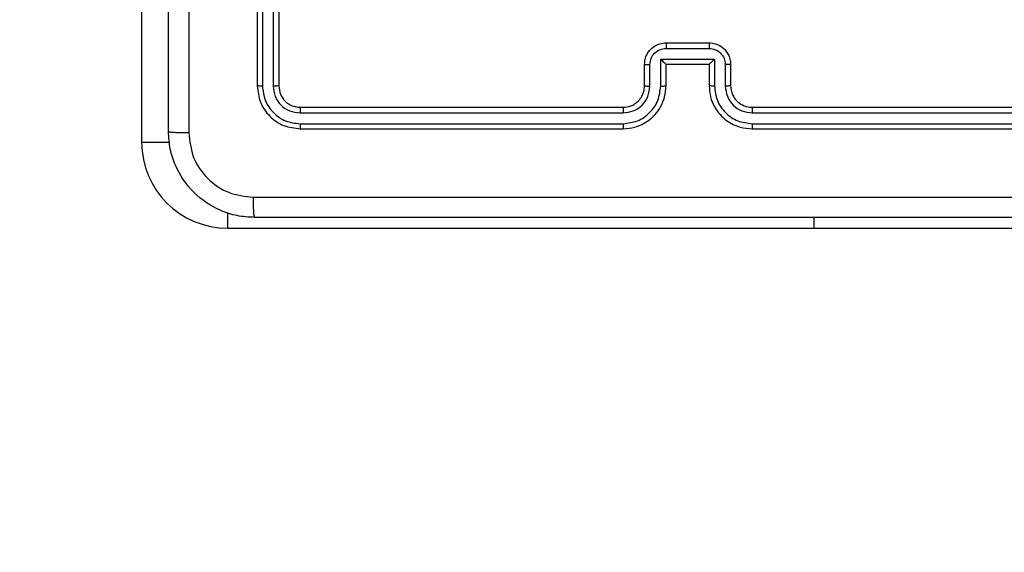
# Model space of a CAD drawing. Units: millimetres. Extents: x -405 to 988, y 132 to 1002.
# Drawn here: x 404 to 414, y 404 to 409 of the extents above; entities that cross this region are included whole.
import ezdxf

# ---------------------------------------------------------------- set-up
doc = ezdxf.new("R2010")
doc.units = ezdxf.units.MM
doc.header["$LTSCALE"] = 42
doc.header["$PDSIZE"] = -1
doc.layers.add('VP-DIM', color=7, linetype='Continuous')
doc.layers.add('VP-EQ', color=7, linetype='Continuous', true_color=0x8a3492)
doc.dimstyles.get("Standard").update_dxf_attribs({"dimtxt": 14, "dimasz": 20, "dimexe": 20, "dimexo": 50, "dimgap": 20, "dimtad": 0, "dimdec": 0, "dimzin": 0, "dimdsep": 46, "dimtxsty": 'Standard', "dimcen": -0.09, "dimadec": 0, "dimazin": 0, "dimtfac": 1, "dimtdec": 4, "dimtofl": 0, "dimtmove": 0, "dimatfit": 3, "dimfxl": 70, "dimfxlon": 1, "dimtolj": 1, "dimtzin": 0, "dimarcsym": 0})

# ---------------------------------------------------------------- blocks, each defined once
blk = doc.blocks.new('*D100')
at = {"layer": 'Defpoints', "color": 0}
for p in [(763.5084, 981.7658), (103.5084, 596.7658), (763.5084, 374.7658)]:
    blk.add_point(p, dxfattribs=at)
at = {"layer": 'VP-DIM', "color": 0, "lineweight": -2}
for p, q in [((103.5084, 911.7658), (103.5084, 1001.7658)), ((763.5084, 911.7658), (763.5084, 1001.7658)), ((123.5084, 981.7658), (374.2382, 981.7658)), ((743.5084, 981.7658), (449.2382, 981.7658))]:
    blk.add_line(p, q, dxfattribs=at)
at = {"layer": 'VP-DIM', "color": 0}
for points in [[(123.5084, 985.0992), (123.5084, 978.4325), (103.5084, 981.7658)], [(743.5084, 978.4325), (743.5084, 985.0992), (763.5084, 981.7658)]]:
    blk.add_solid(points, dxfattribs=at)
at = {"layer": 'VP-DIM', "color": 0, "insert": (411.7382, 981.7658), "char_height": 14, "attachment_point": 5}
blk.add_mtext('\\A1;660', dxfattribs=at)
blk = doc.blocks.new('*D101')
at = {"layer": 'Defpoints', "color": 0}
for p in [(260.5084, 788.7658), (563.5084, 132.7658), (968.0084, 132.7658)]:
    blk.add_point(p, dxfattribs=at)
at = {"layer": 'VP-DIM', "color": 0, "lineweight": -2}
for p, q in [((898.0084, 788.7658), (988.0084, 788.7658)), ((968.0084, 768.7658), (968.0084, 522.819)), ((968.0084, 152.7658), (968.0084, 445.4856)), ((898.0084, 132.7658), (988.0084, 132.7658))]:
    blk.add_line(p, q, dxfattribs=at)
at = {"layer": 'VP-DIM', "color": 0}
for points in [[(971.3418, 768.7658), (964.6751, 768.7658), (968.0084, 788.7658)], [(964.6751, 152.7658), (971.3418, 152.7658), (968.0084, 132.7658)]]:
    blk.add_solid(points, dxfattribs=at)
at = {"layer": 'VP-DIM', "color": 0, "insert": (968.0084, 484.1523), "char_height": 14, "attachment_point": 5, "rotation": 90}
blk.add_mtext('\\A1;656', dxfattribs=at)
blk = doc.blocks.new('*D102')
at = {"layer": 'Defpoints', "color": 0}
for p in [(262.4334, 638.5158), (559.7584, 332.7658), (865.0959, 332.7658)]:
    blk.add_point(p, dxfattribs=at)
at = {"layer": 'VP-DIM', "color": 0, "lineweight": -2}
for p, q in [((795.0959, 638.5158), (885.0959, 638.5158)), ((865.0959, 618.5158), (865.0959, 526.8147)), ((865.0959, 352.7658), (865.0959, 451.8147)), ((795.0959, 332.7658), (885.0959, 332.7658))]:
    blk.add_line(p, q, dxfattribs=at)
at = {"layer": 'VP-DIM', "color": 0}
for points in [[(868.4293, 618.5158), (861.7626, 618.5158), (865.0959, 638.5158)], [(861.7626, 352.7658), (868.4293, 352.7658), (865.0959, 332.7658)]]:
    blk.add_solid(points, dxfattribs=at)
at = {"layer": 'VP-DIM', "color": 0, "insert": (865.0959, 489.3147), "char_height": 14, "attachment_point": 5, "rotation": 90}
blk.add_mtext('\\A1;306', dxfattribs=at)
blk = doc.blocks.new('*D103')
at = {"layer": 'Defpoints', "color": 0}
for p in [(563.4084, 902.1656), (253.0684, 614.6153), (563.4084, 341.7158)]:
    blk.add_point(p, dxfattribs=at)
at = {"layer": 'VP-DIM', "color": 0, "lineweight": -2}
for p, q in [((253.0684, 832.1656), (253.0684, 922.1656)), ((563.4084, 832.1656), (563.4084, 922.1656)), ((273.0684, 902.1656), (377.1192, 902.1656)), ((543.4084, 902.1656), (447.4525, 902.1656))]:
    blk.add_line(p, q, dxfattribs=at)
at = {"layer": 'VP-DIM', "color": 0}
for points in [[(273.0684, 905.4989), (273.0684, 898.8322), (253.0684, 902.1656)], [(543.4084, 898.8322), (543.4084, 905.4989), (563.4084, 902.1656)]]:
    blk.add_solid(points, dxfattribs=at)
at = {"layer": 'VP-DIM', "color": 0, "insert": (412.2858, 902.1656), "char_height": 14, "attachment_point": 5}
blk.add_mtext('\\A1;310', dxfattribs=at)
blk = doc.blocks.new('RC1419_')
at = {"color": 0, "linetype": 'Continuous', "lineweight": 25}
for p, q in [((367.9453, 604.5876), (367.9453, 599.1376)), ((369.0203, 602.6626), (369.0203, 599.6626)), ((369.0678, 602.6622), (369.0677, 599.6602)), ((369.1679, 602.6622), (369.1678, 599.6603)), ((369.2204, 602.6626), (369.2204, 599.6626)), ((372.8204, 600.0626), (373.2204, 600.0626)), ((372.8202, 600.0105), (373.2205, 600.0105)), ((372.6203, 599.6626), (372.6203, 599.8626)), ((372.6701, 599.6603), (372.6701, 599.8604)), ((372.7702, 599.9105), (373.2705, 599.9105)), ((372.7702, 599.6603), (372.7702, 599.9105)), ((372.8204, 599.8626), (372.8203, 599.8626)), ((372.8204, 599.6626), (372.8204, 599.8626)), ((372.8204, 599.8626), (373.2204, 599.8626)), ((373.2204, 599.8626), (373.2204, 599.6626)), ((373.2204, 599.8626), (373.2204, 599.8626)), ((373.2705, 599.9105), (373.2705, 599.6603)), ((373.3706, 599.8604), (373.3706, 599.6603)), ((373.4203, 599.8626), (373.4203, 599.6626)), ((369.418, 599.4101), (372.42, 599.4101)), ((369.4203, 599.4626), (372.4203, 599.4626)), ((373.6203, 599.4626), (376.6203, 599.4626)), ((373.6207, 599.4101), (376.6227, 599.4101)), ((369.418, 599.31), (372.42, 599.3101)), ((373.6207, 599.3101), (376.6227, 599.31)), ((369.4203, 599.2626), (372.4203, 599.2626)), ((373.6203, 599.2626), (376.6203, 599.2626)), ((367.9453, 599.1376), (368.2056, 599.1376)), ((368.7454, 598.3376), (368.7454, 598.4817)), ((374.1953, 598.3376), (374.1953, 598.4376)), ((368.7454, 598.3376), (374.1953, 598.3376)), ((374.1953, 598.3376), (376.1953, 598.3376))]:
    blk.add_line(p, q, dxfattribs=at)
blk.add_arc((368.7453, 599.1376), 0.8, 180, 270, dxfattribs=at)
for points, knots in [([(368.1953, 599.2376), (368.1953, 600.1316), (368.1953, 601.9198), (368.1953, 604.6054), (368.1953, 606.3936), (368.1953, 607.2876)], [0, 0, 0, 0, 0.333295, 0.666701, 1, 1, 1, 1]), ([(368.3831, 603.2626), (368.3831, 602.5896), (368.3831, 601.2437), (368.3831, 599.8992), (368.383, 599.2269)], [0, 0, 0, 0, 0.499992, 1, 1, 1, 1]), ([(372.6203, 599.8626), (372.6215, 599.8792), (372.6239, 599.9114), (372.6414, 599.9554), (372.6658, 599.992), (372.7037, 600.0283), (372.756, 600.0569), (372.8002, 600.0608), (372.8204, 600.0626)], [0, 0, 0, 0, 0.1587496, 0.307901, 0.4474794, 0.5774873, 0.8077435, 1, 1, 1, 1]), ([(372.8204, 600.0626), (372.8203, 600.0624), (372.8203, 600.062), (372.8203, 600.0588), (372.8203, 600.054), (372.8203, 600.0475), (372.8202, 600.0395), (372.8202, 600.0304), (372.8202, 600.0206), (372.8202, 600.0139), (372.8202, 600.0105)], [0, 0, 0, 0, 0.12493, 0.250224, 0.375368, 0.500034, 0.62483, 0.74975, 0.875053, 1, 1, 1, 1]), ([(373.2204, 600.0626), (373.2204, 600.0624), (373.2204, 600.062), (373.2204, 600.0588), (373.2204, 600.054), (373.2204, 600.0475), (373.2204, 600.0395), (373.2205, 600.0304), (373.2205, 600.0206), (373.2205, 600.0139), (373.2205, 600.0105)], [0, 0, 0, 0, 0.125191, 0.250452, 0.375304, 0.500164, 0.624927, 0.749816, 0.875086, 1, 1, 1, 1]), ([(373.2204, 600.0626), (373.2406, 600.0608), (373.285, 600.0569), (373.3373, 600.0281), (373.3751, 599.9918), (373.3994, 599.9552), (373.4168, 599.9113), (373.4192, 599.8792), (373.4203, 599.8626)], [0, 0, 0, 0, 0.193136, 0.423702, 0.553633, 0.692987, 0.841788, 1, 1, 1, 1]), ([(372.6701, 599.8604), (372.6724, 599.8801), (372.677, 599.9194), (372.7116, 599.969), (372.7614, 600.0034), (372.8006, 600.0082), (372.8202, 600.0105)], [0, 0, 0, 0, 0.2504858, 0.5002007, 0.7501178, 1, 1, 1, 1]), ([(373.2205, 600.0105), (373.2401, 600.0082), (373.2793, 600.0034), (373.3291, 599.969), (373.3637, 599.9194), (373.3683, 599.8801), (373.3706, 599.8604)], [0, 0, 0, 0, 0.249893, 0.49985, 0.749572, 1, 1, 1, 1]), ([(372.6203, 599.8626), (372.6213, 599.8623), (372.6232, 599.8617), (372.6365, 599.8609), (372.6529, 599.8605), (372.6644, 599.8605), (372.6701, 599.8604)], [0, 0, 0, 0, 0.279837, 0.559111, 0.779538, 1, 1, 1, 1]), ([(372.7702, 599.9105), (372.7757, 599.905), (372.7868, 599.894), (372.8002, 599.8809), (372.8097, 599.8719), (372.8154, 599.8666), (372.8192, 599.8633), (372.8199, 599.8628), (372.8203, 599.8626)], [0, 0, 0, 0, 0.2515412, 0.5025768, 0.6466623, 0.7757494, 0.8924479, 1, 1, 1, 1]), ([(373.2705, 599.9105), (373.265, 599.905), (373.2539, 599.894), (373.2405, 599.8809), (373.231, 599.8719), (373.2253, 599.8666), (373.2215, 599.8633), (373.2208, 599.8628), (373.2204, 599.8626)], [0, 0, 0, 0, 0.251495, 0.502493, 0.646454, 0.775707, 0.892416, 1, 1, 1, 1]), ([(373.4203, 599.8626), (373.4194, 599.8623), (373.4175, 599.8617), (373.4042, 599.8609), (373.3878, 599.8605), (373.3763, 599.8605), (373.3706, 599.8604)], [0, 0, 0, 0, 0.279625, 0.558941, 0.779405, 1, 1, 1, 1]), ([(369.0677, 599.6602), (369.0607, 599.6603), (369.0467, 599.6604), (369.0312, 599.6611), (369.022, 599.6618), (369.0209, 599.6623), (369.0203, 599.6626)], [0, 0, 0, 0, 0.279842, 0.559115, 0.779418, 1, 1, 1, 1]), ([(369.0203, 599.6626), (369.0263, 599.6102), (369.0384, 599.5054), (369.1308, 599.3732), (369.2631, 599.2807), (369.3679, 599.2686), (369.4203, 599.2626)], [0, 0, 0, 0, 0.2499615, 0.4998951, 0.7498715, 1, 1, 1, 1]), ([(369.0677, 599.6602), (369.0733, 599.6146), (369.0843, 599.5232), (369.1515, 599.4256), (369.2219, 599.3674), (369.3031, 599.323), (369.3721, 599.3152), (369.418, 599.31)], [0, 0, 0, 0, 0.2496017, 0.4992048, 0.6237849, 0.7498401, 1, 1, 1, 1]), ([(369.2204, 599.6626), (369.2193, 599.6623), (369.2172, 599.6615), (369.2031, 599.6608), (369.1857, 599.6603), (369.1738, 599.6603), (369.1678, 599.6603)], [0, 0, 0, 0, 0.279844, 0.558906, 0.779316, 1, 1, 1, 1]), ([(369.1678, 599.6603), (369.1715, 599.6275), (369.1771, 599.5782), (369.2088, 599.5202), (369.2504, 599.4699), (369.3201, 599.4219), (369.3853, 599.414), (369.418, 599.4101)], [0, 0, 0, 0, 0.250165, 0.376165, 0.500784, 0.750341, 1, 1, 1, 1]), ([(369.2204, 599.6626), (369.2234, 599.6364), (369.2294, 599.5841), (369.2756, 599.5179), (369.3417, 599.4716), (369.3941, 599.4656), (369.4203, 599.4626)], [0, 0, 0, 0, 0.250023, 0.499859, 0.749813, 1, 1, 1, 1]), ([(372.42, 599.3101), (372.4657, 599.3156), (372.5573, 599.3268), (372.6734, 599.4069), (372.7542, 599.5227), (372.7648, 599.6144), (372.7702, 599.6603)], [0, 0, 0, 0, 0.249911, 0.499847, 0.749551, 1, 1, 1, 1]), ([(372.42, 599.4101), (372.4527, 599.4141), (372.5181, 599.4221), (372.601, 599.4793), (372.6587, 599.562), (372.6663, 599.6275), (372.6701, 599.6603)], [0, 0, 0, 0, 0.249914, 0.499823, 0.749542, 1, 1, 1, 1]), ([(372.4203, 599.2626), (372.4573, 599.2656), (372.5414, 599.2725), (372.6436, 599.3246), (372.7216, 599.3947), (372.774, 599.4685), (372.8125, 599.5597), (372.8177, 599.6275), (372.8204, 599.6626)], [0, 0, 0, 0, 0.176497, 0.401511, 0.532817, 0.676352, 0.832074, 1, 1, 1, 1]), ([(372.4203, 599.4626), (372.4449, 599.4652), (372.4828, 599.4691), (372.529, 599.4932), (372.5585, 599.5165), (372.5805, 599.5416), (372.5986, 599.5698), (372.6159, 599.6093), (372.6187, 599.6431), (372.6203, 599.6626)], [0, 0, 0, 0, 0.2335164, 0.3599546, 0.4924451, 0.5921692, 0.6777384, 0.8137613, 1, 1, 1, 1]), ([(372.6203, 599.6626), (372.6211, 599.6623), (372.6227, 599.6617), (372.6341, 599.6609), (372.6506, 599.6604), (372.6636, 599.6603), (372.6701, 599.6603)], [0, 0, 0, 0, 0.250178, 0.500138, 0.749824, 1, 1, 1, 1]), ([(372.7702, 599.6603), (372.7767, 599.6603), (372.7898, 599.6604), (372.8065, 599.6609), (372.818, 599.6617), (372.8196, 599.6623), (372.8204, 599.6626)], [0, 0, 0, 0, 0.25033, 0.5000367, 0.7498437, 1, 1, 1, 1]), ([(373.2705, 599.6603), (373.2639, 599.6603), (373.2508, 599.6604), (373.2342, 599.6609), (373.2227, 599.6617), (373.2211, 599.6623), (373.2204, 599.6626)], [0, 0, 0, 0, 0.250267, 0.500151, 0.749965, 1, 1, 1, 1]), ([(373.2204, 599.6626), (373.223, 599.6276), (373.2281, 599.5601), (373.2663, 599.4691), (373.3185, 599.3953), (373.3963, 599.3251), (373.4988, 599.2726), (373.5832, 599.2657), (373.6203, 599.2626)], [0, 0, 0, 0, 0.167265, 0.322529, 0.465801, 0.596987, 0.822401, 1, 1, 1, 1]), ([(373.2705, 599.6603), (373.2758, 599.6144), (373.2865, 599.5227), (373.3673, 599.4069), (373.4834, 599.3268), (373.5749, 599.3156), (373.6207, 599.3101)], [0, 0, 0, 0, 0.250459, 0.500143, 0.750089, 1, 1, 1, 1]), ([(373.4203, 599.6626), (373.4196, 599.6623), (373.418, 599.6617), (373.4066, 599.6609), (373.3901, 599.6604), (373.3771, 599.6603), (373.3706, 599.6603)], [0, 0, 0, 0, 0.2500756, 0.4999337, 0.7496876, 1, 1, 1, 1]), ([(373.3706, 599.6603), (373.3745, 599.6276), (373.3825, 599.5623), (373.4396, 599.4794), (373.5224, 599.4216), (373.5879, 599.414), (373.6207, 599.4101)], [0, 0, 0, 0, 0.249946, 0.49986, 0.74959, 1, 1, 1, 1]), ([(373.4203, 599.6626), (373.4218, 599.6442), (373.4245, 599.6104), (373.4466, 599.5586), (373.4847, 599.5106), (373.5458, 599.4709), (373.5948, 599.4655), (373.6203, 599.4626)], [0, 0, 0, 0, 0.176055, 0.323724, 0.533034, 0.756678, 1, 1, 1, 1]), ([(369.4203, 599.4626), (369.42, 599.4616), (369.4193, 599.4595), (369.4185, 599.4454), (369.418, 599.428), (369.418, 599.416), (369.418, 599.4101)], [0, 0, 0, 0, 0.280031, 0.559131, 0.779365, 1, 1, 1, 1]), ([(372.4203, 599.4626), (372.4203, 599.4624), (372.4203, 599.462), (372.4202, 599.4588), (372.4201, 599.4539), (372.42, 599.4473), (372.42, 599.4393), (372.42, 599.4301), (372.4199, 599.4203), (372.42, 599.4135), (372.42, 599.4101)], [0, 0, 0, 0, 0.125171, 0.250181, 0.375214, 0.500027, 0.624753, 0.749815, 0.874879, 1, 1, 1, 1]), ([(373.6203, 599.4626), (373.6204, 599.4624), (373.6204, 599.462), (373.6205, 599.4588), (373.6206, 599.4539), (373.6206, 599.4473), (373.6207, 599.4393), (373.6207, 599.4301), (373.6207, 599.4203), (373.6207, 599.4135), (373.6207, 599.4101)], [0, 0, 0, 0, 0.124882, 0.250176, 0.375213, 0.500029, 0.624759, 0.749824, 0.874892, 1, 1, 1, 1]), ([(369.418, 599.31), (369.418, 599.303), (369.4182, 599.2889), (369.4188, 599.2734), (369.4196, 599.2643), (369.4201, 599.2632), (369.4203, 599.2626)], [0, 0, 0, 0, 0.279953, 0.559172, 0.779713, 1, 1, 1, 1]), ([(372.42, 599.3101), (372.42, 599.3038), (372.42, 599.2912), (372.4201, 599.2756), (372.4202, 599.2648), (372.4203, 599.2633), (372.4203, 599.2626)], [0, 0, 0, 0, 0.250295, 0.499851, 0.749695, 1, 1, 1, 1]), ([(373.6207, 599.3101), (373.6207, 599.3038), (373.6207, 599.2912), (373.6206, 599.2756), (373.6205, 599.2648), (373.6204, 599.2633), (373.6203, 599.2626)], [0, 0, 0, 0, 0.250123, 0.500047, 0.749948, 1, 1, 1, 1]), ([(368.1953, 599.2376), (368.1983, 599.2363), (368.2041, 599.2336), (368.2464, 599.2301), (368.3082, 599.2276), (368.3581, 599.2271), (368.383, 599.2269)], [0, 0, 0, 0, 0.249918, 0.499894, 0.749585, 1, 1, 1, 1]), ([(368.9954, 598.4376), (368.9408, 598.4409), (368.8331, 598.4473), (368.633, 598.5122), (368.4153, 598.6577), (368.2698, 598.8754), (368.205, 599.0756), (368.1986, 599.1831), (368.1953, 599.2376)], [0, 0, 0, 0, 0.1305599, 0.2575809, 0.5000279, 0.7426647, 0.8696323, 1, 1, 1, 1]), ([(368.383, 599.2269), (368.3921, 599.1482), (368.4102, 598.9906), (368.5492, 598.7915), (368.7485, 598.653), (368.9059, 598.6345), (368.9846, 598.6253)], [0, 0, 0, 0, 0.249944, 0.500064, 0.749965, 1, 1, 1, 1]), ([(368.9846, 598.6253), (369.8811, 598.6253), (371.674, 598.6254), (374.3667, 598.6254), (376.1596, 598.6253), (377.0561, 598.6253)], [0, 0, 0, 0, 0.333337, 0.666663, 1, 1, 1, 1]), ([(368.9954, 598.4376), (368.994, 598.4404), (368.9913, 598.446), (368.9878, 598.4888), (368.9853, 598.5506), (368.9849, 598.6004), (368.9846, 598.6253)], [0, 0, 0, 0, 0.250428, 0.500147, 0.75007, 1, 1, 1, 1]), ([(377.0453, 598.4376), (376.1514, 598.4376), (374.3632, 598.4376), (371.6775, 598.4376), (369.8893, 598.4376), (368.9954, 598.4376)], [0, 0, 0, 0, 0.333295, 0.666702, 1, 1, 1, 1])]:
    blk.add_open_spline(points, degree=3, knots=knots, dxfattribs=at)
blk = doc.blocks.new('RC1419_2D')
at = {"layer": 'VP-EQ', "color": 0}
blk.add_blockref('RC1419_', (0, 0), dxfattribs=at)

msp = doc.modelspace()

# ---------------------------------------------------------------- block references
at = {"layer": 'VP-EQ', "color": 0}
msp.add_blockref('RC1419_2D', (37.5631, -191.5718), dxfattribs=at)

# ---------------------------------------------------------------- dimensions: what is measured, and where the dimension line sits
at = {"layer": 'VP-DIM'}
for base, p1, p2, picture, middle in [((763.5084, 981.7658), (103.5084, 596.7658), (763.5084, 374.7658), '*D100', (411.7382, 981.7658)), ((563.4084, 902.1656), (253.0684, 614.6153), (563.4084, 341.7158), '*D103', (412.2858, 902.1656))]:
    dim = msp.add_linear_dim(base=base, p1=p1, p2=p2, dimstyle='Standard', dxfattribs=at)
    dim.commit()
    dim.dimension.update_dxf_attribs({"geometry": picture, "text_midpoint": middle, "dimtype": 160})
for base, p1, p2, picture, middle in [((968.0084, 132.7658), (260.5084, 788.7658), (563.5084, 132.7658), '*D101', (968.0084, 484.1523)), ((865.0959, 332.7658), (262.4334, 638.5158), (559.7584, 332.7658), '*D102', (865.0959, 489.3147))]:
    dim = msp.add_linear_dim(base=base, p1=p1, p2=p2, angle=90, dimstyle='Standard', dxfattribs=at)
    dim.commit()
    dim.dimension.update_dxf_attribs({"geometry": picture, "text_midpoint": middle, "dimtype": 160})

doc.saveas('drawing.dxf')
